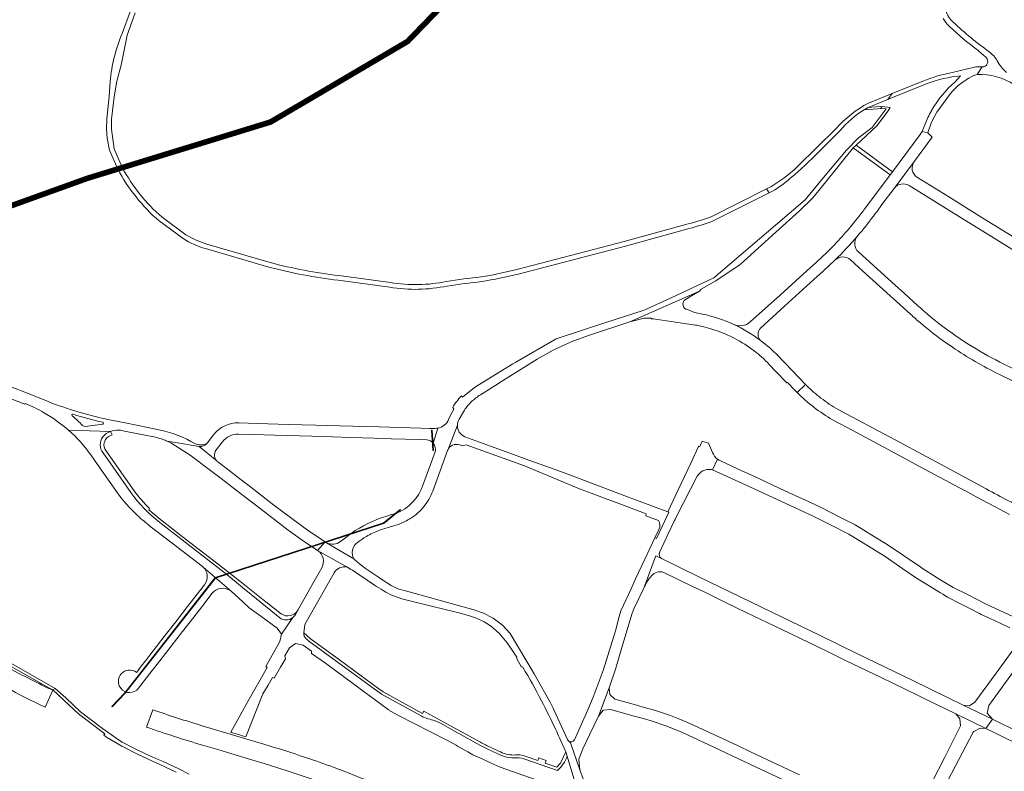
# Model space of a CAD drawing. Units: metres. Extents: x 2619663 to 2631146, y 1254222 to 1267631.
# Drawn here: x 2623802 to 2624326, y 1258357 to 1258757 of the extents above; entities that cross this region are included whole.
import ezdxf

# ---------------------------------------------------------------- set-up
doc = ezdxf.new("R2010")
doc.units = ezdxf.units.M
doc.linetypes.add('ACAD_ISO10W100', pattern=[18, 12, -3, 0, -3])
for name, color, linetype, lineweight in [('01221', 251, 'Continuous', 18), ('01341', 251, 'Continuous', 18), ('01621', 251, 'Continuous', 18), ('01811', 251, 'Continuous', 18), ('01842', 251, 'Continuous', 18), ('__1Grenzen-Gemeinde', 3, 'Continuous', 13)]:
    doc.layers.add(name, color=color, linetype=linetype, lineweight=lineweight)

# ---------------------------------------------------------------- blocks, each defined once
blk = doc.blocks.new('HGP')
at = {"layer": '01842', "linetype": 'Continuous'}
for radius in [1.7, 0.7]:
    blk.add_circle((0, 0), radius, dxfattribs=at)

msp = doc.modelspace()

# ---------------------------------------------------------------- linework, layer by layer
at = {"layer": '01221', "linetype": 'Continuous', "elevation": 376.899}
msp.add_lwpolyline([(2623860.921, 1258761.729), (2623856.522, 1258749.729, 0.075267), (2623850.178, 1258724.165), (2623849.654, 1258716.23), (2623848.355, 1258704.281), (2623848.323, 1258698.789), (2623848.625, 1258694.107), (2623849.863, 1258687.628), (2623854.21, 1258677.626), (2623856.489, 1258678.326), (2623856.644, 1258678.373), (2623852.383, 1258688.292), (2623850.923, 1258698.865), (2623850.955, 1258704.133), (2623852.238, 1258715.95), (2623853.737, 1258724.414), (2623856.019, 1258732.792), (2623859.15, 1258748.765), (2623863.515, 1258760.671)], format="xyb", dxfattribs=at)
at = {"layer": '01221', "linetype": 'Continuous'}
for points in [[(2624293.298, 1258757.776, 0.075538), (2624296.686, 1258753.486, 0.024507), (2624311.699, 1258740.792, -0.031854), (2624316.161, 1258736.904, -0.682084), (2624314.08, 1258731.921), (2624311.363, 1258727.973, -0.158448), (2624331.251, 1258722.386, 0.027088)], [(2624326.956, 1258728.959, -0.075569), (2624322.136, 1258735.123, 0.108342), (2624317.775, 1258740.01, -0.031143), (2624298.733, 1258755.679, -0.11934), (2624294.71, 1258761.787)], [(2624333.17, 1258639.969), (2624314.461, 1258651.545), (2624295.736, 1258663.15), (2624279.659, 1258673.112, -0.438907), (2624278.012, 1258681.79), (2624267.218, 1258667.306, -0.389209), (2624275.188, 1258668.822), (2624302.998, 1258651.591), (2624320.445, 1258640.781), (2624337.894, 1258629.97)], [(2624330.117, 1258571.668), (2624325.633, 1258573.86, -0.024468), (2624308.798, 1258583.144, -0.010754), (2624301.694, 1258587.736, -0.017804), (2624290.367, 1258596.018, -0.017317), (2624279.946, 1258604.822), (2624272.799, 1258611.307), (2624267.754, 1258615.876), (2624260.284, 1258622.638), (2624248.295, 1258633.492, -0.401507), (2624247.597, 1258641.761, -0.021375), (2624235.775, 1258629.116, -0.397085), (2624244.005, 1258629.286), (2624250.409, 1258623.488), (2624259.682, 1258615.091), (2624275.93, 1258600.382, 0.008703), (2624281.255, 1258595.716, 0.021744), (2624295.181, 1258584.943, 0.004354), (2624298.322, 1258582.769, 0.035137), (2624322.99, 1258568.47), (2624353.49, 1258553.557)], [(2623770.425, 1258565.762), (2623804.791, 1258552.576), (2623804.888, 1258552.829, -0.035842), (2623814.767, 1258548.119, -0.049354), (2623828.089, 1258538.61), (2623850.376, 1258537.932, -0.116288), (2623854.866, 1258538.682, -0.022668), (2623857.862, 1258538.216), (2623875.113, 1258534.702, -0.022587), (2623878.217, 1258533.744, -0.017603), (2623880.589, 1258532.8), (2623885.023, 1258532.069), (2623897.539, 1258530.005, 0.27758), (2623901.783, 1258531.741, -0.091398), (2623899.476, 1258530.916, -0.055183), (2623897.99, 1258530.844, -0.104366), (2623895.298, 1258531.593), (2623893.135, 1258532.724, 0.072591), (2623874.48, 1258539.26), (2623859.078, 1258542.338), (2623848.928, 1258544.358, -0.039689), (2623817.253, 1258553.843), (2623817.253, 1258553.843), (2623807.127, 1258557.955), (2623786.701, 1258565.879)], [(2624340.287, 1258495.021, -0.013528), (2624316.201, 1258507.463), (2624294.177, 1258519.28), (2624270.416, 1258532.028), (2624242.018, 1258547.204), (2624237.441, 1258549.644, -0.035784), (2624228.328, 1258555.76, -0.032971), (2624220.669, 1258562.419, -0.002514), (2624220.081, 1258563.032), (2624220.081, 1258563.032), (2624215.639, 1258558.74, 0.03594), (2624224.582, 1258550.823, 0.035974), (2624234.509, 1258544.184), (2624242.312, 1258540.008), (2624261.789, 1258529.594), (2624281.156, 1258519.215), (2624304.64, 1258506.617), (2624305.145, 1258506.346), (2624310.973, 1258503.214), (2624320.677, 1258498.089), (2624328.644, 1258493.883)], [(2624330.336, 1258439.49), (2624316.17, 1258446.071), (2624306.714, 1258450.992), (2624298.653, 1258455.034), (2624291.644, 1258459.18), (2624281.861, 1258465.473), (2624281.538, 1258465.691), (2624263.523, 1258477.837), (2624260.954, 1258479.42), (2624246.544, 1258488.302), (2624238.02, 1258492.597), (2624228.796, 1258497.348), (2624221.997, 1258500.505), (2624209.159, 1258506.409), (2624191.829, 1258514.506), (2624186.499, 1258516.877), (2624186.499, 1258516.877), (2624174.872, 1258522.323, -0.056557), (2624173.313, 1258523.255), (2624170.613, 1258517.637), (2624190.466, 1258508.477), (2624224.101, 1258492.975), (2624232.736, 1258488.687), (2624243.099, 1258483.307), (2624243.615, 1258483.039), (2624252.817, 1258477.42), (2624260.167, 1258472.932), (2624262.455, 1258471.37), (2624271.898, 1258464.925), (2624278.588, 1258460.359), (2624291.847, 1258452.148), (2624293.103, 1258451.371), (2624295.669, 1258449.782), (2624301.851, 1258446.626), (2624306.833, 1258444.082), (2624312.702, 1258441.085), (2624313.61, 1258440.622), (2624317.98, 1258438.579), (2624323.95, 1258435.789), (2624328.83, 1258433.509, -0.231125)], [(2624102.022, 1258352.681), (2624099.996, 1258357.974), (2624094.997, 1258372.225), (2624094.155, 1258373.221, -0.127041), (2624093.477, 1258374.023), (2624086.418, 1258389.599, 0.020457), (2624084.227, 1258393.954), (2624076.713, 1258407.489), (2624075.82, 1258409.097), (2624062.903, 1258430.481), (2624058.83, 1258434.926), (2624053.873, 1258438.612), (2624048.445, 1258441.462), (2624048.321, 1258441.505), (2624044.669, 1258442.763), (2624044.399, 1258442.838), (2624009.274, 1258452.652), (2624007.318, 1258453.198), (2624007.312, 1258453.174), (2624003.22, 1258454.25), (2623999.757, 1258455.97), (2623994.236, 1258459.611), (2623992.904, 1258460.489), (2623985.944, 1258465.08), (2623982.8, 1258467.576), (2623980.386, 1258469.601), (2623979.852, 1258470.177), (2623965.294, 1258478.794, -0.028912), (2623964.615, 1258479.196), (2623960.501, 1258474.726), (2623975.413, 1258466.274, -0.038768), (2623976.106, 1258465.881), (2623976.618, 1258465.59, -0.02198), (2623983.084, 1258461.504), (2623990.724, 1258456.259, 0.018952), (2623995.482, 1258453.319, 0.075919), (2624006.838, 1258448.555), (2624021.854, 1258444.853), (2624034.897, 1258441.648, -0.0153), (2624042.355, 1258439.582, -0.017287), (2624044.621, 1258438.801, -0.096059), (2624055.908, 1258431.757, -0.006552), (2624056.895, 1258430.759, -0.0509), (2624063.639, 1258422.158), (2624063.995, 1258421.615), (2624066.461, 1258417.852, -0.24862), (2624066.571, 1258417.208), (2624066.51, 1258417.048), (2624068.948, 1258412.621), (2624068.98, 1258412.641), (2624069.012, 1258412.661, -0.3802), (2624069.73, 1258412.524, -0.014779), (2624079.648, 1258394.645, -0.012028), (2624087.205, 1258379.467, -0.003352), (2624089.268, 1258374.98), (2624092.599, 1258367.52), (2624093.281, 1258365.213), (2624100.324, 1258341.366)], [(2624100.324, 1258341.366), (2624093.281, 1258365.213, -0.138168), (2624088.126, 1258357.651), (2624070.288, 1258363.852, 0.103274), (2624065.321, 1258364.311, -0.115472), (2624058.991, 1258365.388, -0.026309), (2624047.169, 1258370.935), (2624032.208, 1258379.143), (2624026.191, 1258382.512, 0.068374), (2624020.476, 1258384.817, -0.07754), (2624015.574, 1258386.619), (2623994.531, 1258398.226), (2623955.96, 1258426.402, -0.024986), (2623954.401, 1258427.725, -0.234024), (2623953.24, 1258430.762), (2623953.709, 1258435.257), (2623960.463, 1258447.182), (2623969.347, 1258462.763, -0.300014), (2623976.106, 1258465.881, 0.038768), (2623975.413, 1258466.274), (2623960.501, 1258474.726, -0.188778), (2623963.421, 1258470.496, -0.187228), (2623962.713, 1258465.443), (2623958.697, 1258458.267), (2623950.001, 1258442.878), (2623948.71, 1258440.544, -0.096053), (2623947.338, 1258438.918), (2623941.404, 1258430.094), (2623940.477, 1258426.195), (2623932.932, 1258412.944), (2623933.783, 1258412.459), (2623923.496, 1258394.228), (2623919.74, 1258387.513), (2623914.384, 1258377.938), (2623914.546, 1258377.89), (2623918.007, 1258376.854), (2623921.175, 1258375.906), (2623922.364, 1258375.55), (2623931.478, 1258398.306), (2623934.176, 1258402.968), (2623936.566, 1258407.1), (2623937.456, 1258406.768), (2623940.792, 1258412.55), (2623943.38, 1258417.035), (2623943.153, 1258418.617), (2623945.575, 1258422.799), (2623948.833, 1258425.184), (2623952.793, 1258424.342), (2623957.312, 1258421.11), (2623957.382, 1258419.854), (2623964.68, 1258414.628), (2623984.597, 1258399.951), (2623998.041, 1258390.081, 0.037729), (2623999.407, 1258389.202), (2624003.646, 1258386.91), (2624003.646, 1258386.91), (2624029.38, 1258373.801), (2624034.206, 1258371.056), (2624034.976, 1258370.618), (2624040.472, 1258367.491), (2624043.084, 1258366.005), (2624048.061, 1258363.717), (2624052.844, 1258361.519), (2624057.727, 1258359.424), (2624061.214, 1258358.09), (2624063.646, 1258357.159), (2624080.297, 1258351.362)], [(2623985.829, 1258352.714, 0.00907), (2623968.955, 1258359.315, 0.007718), (2623954.075, 1258364.558, 0.007946), (2623931.962, 1258371.598), (2623917.494, 1258375.926), (2623914.033, 1258376.961), (2623899.164, 1258381.41, -0.011045), (2623872.894, 1258389.878), (2623869.528, 1258380.68), (2623869.528, 1258380.68, 0.012897), (2623899.291, 1258371.104), (2623909.165, 1258368.156), (2623912.627, 1258367.123), (2623927.802, 1258362.592, -0.004885), (2623935.418, 1258360.273), (2623944.962, 1258357.218, -0.008829), (2623961.751, 1258351.518, -0.010826)]]:
    msp.add_lwpolyline(points, format="xyb", dxfattribs=at)
for points in [[(2624295.263, 1258715.198, -0.124552), (2624309.021, 1258727.043, -0.036699), (2624311.363, 1258727.973), (2624314.08, 1258731.921), (2624310.757, 1258731.914), (2624297.502, 1258728.841, 0.042703), (2624282.566, 1258724.423), (2624266.237, 1258717.813), (2624263.822, 1258714.684), (2624264.663, 1258715.029), (2624284.838, 1258723.099, -0.070038), (2624302.498, 1258727.134), (2624299.663, 1258723.983, 0.083083), (2624287.095, 1258708.675), (2624287.078, 1258708.646, 0.020826), (2624285.227, 1258704.962), (2624282.253, 1258697.542), (2624285.234, 1258696.841, -0.06727), (2624289.548, 1258707.222, -0.005452), (2624289.885, 1258707.79), (2624295.263, 1258715.198)], [(2624199.305, 1258667.005), (2624200.708, 1258664.912, 0.058703), (2624211.996, 1258672.689, 0.025943), (2624227.316, 1258686.897), (2624238.616, 1258698.145, -0.079894), (2624251.32, 1258709.16), (2624253.412, 1258710.342, -0.002305), (2624263.822, 1258714.684), (2624266.237, 1258717.813), (2624258.405, 1258714.643), (2624253.655, 1258712.72, 0.093427), (2624236.272, 1258698.988), (2624215.952, 1258679.065, -0.080366), (2624199.305, 1258667.005)], [(2624034.922, 1258541.259, -0.124119), (2624035.886, 1258544.547), (2624038.672, 1258549.363, -0.049411), (2624042.483, 1258553.888, -0.049453), (2624047.192, 1258557.511), (2624055.308, 1258562.632), (2624058.822, 1258564.832), (2624077.298, 1258576.464), (2624085.827, 1258581.177), (2624095.465, 1258585.64), (2624104.709, 1258589.097), (2624126.612, 1258596.294), (2624163.77, 1258612.549), (2624164.576, 1258613.705), (2624172.469, 1258618.051), (2624185.326, 1258626.74), (2624189.113, 1258630.172), (2624204.368, 1258643.972), (2624216.889, 1258655.306), (2624223.923, 1258662.208), (2624230.241, 1258669.934), (2624245.51, 1258688.93), (2624247.001, 1258690.305), (2624258.107, 1258700.546), (2624264.129, 1258708.667), (2624265.13, 1258710.373), (2624260.861, 1258710.847), (2624260.013, 1258709.749), (2624263.053, 1258709.699), (2624255.579, 1258699.644), (2624248.302, 1258694.22), (2624241.886, 1258687.606), (2624230.575, 1258674.242), (2624219.879, 1258661.175), (2624171.354, 1258619.74), (2624148.613, 1258609.158), (2624134.542, 1258602.61), (2624133.829, 1258602.377), (2624113.924, 1258595.873), (2624087.389, 1258587.203), (2624065.952, 1258574.914), (2624064.479, 1258574.005), (2624044.55, 1258561.697), (2624043.161, 1258560.594), (2624037.674, 1258556.237), (2624037.02, 1258556.855, 0.053068), (2624032.399, 1258550.795), (2624032.949, 1258549.824), (2624031.273, 1258546.649), (2624030.17, 1258544.3, -0.253031), (2624024.551, 1258539.758), (2624022.068, 1258531.693, -0.250616), (2624023.021, 1258527.101), (2624016.372, 1258508.804, -0.010135), (2624016.07, 1258508.017, -0.009545), (2624015.681, 1258507.106, -0.231245), (2623999.315, 1258493.551, 0.067499), (2623980.563, 1258485.305), (2623972.764, 1258479.408, -0.28781), (2623965.294, 1258478.794), (2623979.852, 1258470.177, -0.179709), (2623979.055, 1258474.813, -0.192258), (2623981.825, 1258478.986, -0.033309), (2623987.264, 1258482.551, -0.038193), (2623994.042, 1258485.7), (2623998.701, 1258487.098), (2624001.677, 1258487.991, 0.010096), (2624002.785, 1258488.326, 0.039588), (2624007.254, 1258490.175, 0.049042), (2624012.314, 1258493.351, 0.051495), (2624016.83, 1258497.71, 0.04111), (2624019.695, 1258501.776, 0.041012), (2624021.834, 1258506.29), (2624029.69, 1258527.84, -0.01702), (2624029.797, 1258528.115), (2624034.922, 1258541.259)], [(2624287.551, 1258694.594), (2624285.234, 1258696.841), (2624282.253, 1258697.542), (2624281.112, 1258696.012), (2624266.344, 1258676.164), (2624265.143, 1258674.565), (2624251.442, 1258656.181, -0.001722), (2624250.462, 1258654.883, -0.028997), (2624235.648, 1258637.518, -0.017902), (2624225.523, 1258627.7), (2624222.712, 1258625.162), (2624206.717, 1258610.719), (2624190.706, 1258596.265, -0.300655), (2624181.982, 1258594.926, -0.052795), (2624196.065, 1258586.482, -0.372841), (2624196.14, 1258593.029), (2624208.953, 1258604.643), (2624224.609, 1258618.784), (2624229.54, 1258623.235), (2624235.775, 1258629.116, 0.021375), (2624247.597, 1258641.761, -0.012221), (2624247.822, 1258642.024, 0.016738), (2624256.253, 1258652.593, 0.009187), (2624260.757, 1258658.658), (2624267.218, 1258667.306), (2624278.012, 1258681.79), (2624287.551, 1258694.594)], [(2624200.708, 1258664.912), (2624199.305, 1258667.005), (2624169.953, 1258652.264, -0.031176), (2624157.633, 1258648.424), (2624123.673, 1258639.059), (2624066.573, 1258624.15, -0.018182), (2624047.478, 1258620.183, 0.010486), (2624029.067, 1258617.838, -0.0944), (2623999.3, 1258617.214), (2623971.829, 1258620.926, -0.033976), (2623935.244, 1258627.841), (2623901.628, 1258637.672, -0.065697), (2623890.467, 1258642.641), (2623877.822, 1258651.941, -0.09212), (2623856.643, 1258678.374), (2623854.21, 1258677.626, 0.093646), (2623876.264, 1258649.984), (2623889.069, 1258640.565, 0.06621), (2623900.923, 1258635.274), (2623934.578, 1258625.431, 0.033981), (2623971.514, 1258618.446), (2623998.925, 1258614.742, 0.094063), (2624029.511, 1258615.377, -0.010491), (2624047.82, 1258617.705, 0.018273), (2624067.187, 1258621.727), (2624124.337, 1258636.649), (2624158.263, 1258646.005, 0.031331), (2624170.963, 1258649.973), (2624200.708, 1258664.912)], [(2624141.283, 1258597.558), (2624148.656, 1258596.503), (2624161.537, 1258594.607, -0.010642), (2624164.462, 1258594.008, -0.067087), (2624182.469, 1258587.466, -0.042486), (2624192.751, 1258580.917, -0.037771), (2624200.781, 1258573.695), (2624204.392, 1258569.959), (2624210.232, 1258563.916), (2624210.448, 1258564.111), (2624214.59, 1258559.825), (2624215.639, 1258558.74), (2624220.081, 1258563.032), (2624205.337, 1258578.341, 0.039569), (2624196.065, 1258586.482, 0.052795), (2624181.982, 1258594.926, 0.056412), (2624165.33, 1258600.437), (2624161.007, 1258601.261), (2624157.274, 1258602.816, -0.667438), (2624156.221, 1258608.226), (2624159.465, 1258610.196), (2624163.77, 1258612.549), (2624126.612, 1258596.294), (2624134.199, 1258598.184), (2624137.989, 1258598.214), (2624137.969, 1258597.935), (2624139.322, 1258597.839), (2624141.283, 1258597.558)], [(2623830.45, 1258547.142, 0.017835), (2623846.271, 1258542.86, -0.686358), (2623846.228, 1258541.894), (2623836.846, 1258540.593, -0.222053), (2623835.495, 1258541.147, 0.030212), (2623829.909, 1258546.283, -0.862797), (2623830.45, 1258547.142)], [(2623846.271, 1258542.86, -0.017835), (2623830.45, 1258547.142, 0.862797), (2623829.909, 1258546.283, -0.030212), (2623835.495, 1258541.147, 0.222053), (2623836.846, 1258540.593), (2623846.228, 1258541.894, 0.686358), (2623846.271, 1258542.86)], [(2623992.08, 1258534.318), (2624014.809, 1258533.697), (2624018.629, 1258533.464, -0.202683), (2624022.068, 1258531.693), (2624024.551, 1258539.758, -0.028642), (2624023.709, 1258539.65, -0.046023), (2624020.189, 1258539.61), (2624015.376, 1258539.669), (2623993.351, 1258540.382), (2623972.366, 1258540.952), (2623959.646, 1258541.331), (2623944.986, 1258541.768), (2623928.575, 1258542.281), (2623918.625, 1258542.554, 0.240495), (2623905.212, 1258536.244), (2623901.783, 1258531.741, -0.27758), (2623897.539, 1258530.005), (2623906.939, 1258522.286, -0.166797), (2623905.664, 1258524.847, -0.202482), (2623906.583, 1258528.141), (2623909.932, 1258532.456, -0.24246), (2623918.445, 1258536.518), (2623926.511, 1258536.282), (2623937.866, 1258535.95), (2623957.413, 1258535.431), (2623968.47, 1258535.057), (2623978.147, 1258534.712), (2623990.615, 1258534.359), (2623992.08, 1258534.318)], [(2623876.581, 1258489.545, -0.071408), (2623861.107, 1258505.566), (2623846.384, 1258526.575, -0.329178), (2623846.26, 1258535.081, -0.155406), (2623850.376, 1258537.932), (2623828.089, 1258538.61, -0.060677), (2623839.818, 1258525.47), (2623843.412, 1258520.354), (2623853.473, 1258506.031, 0.047905), (2623864.801, 1258493.208, 0.024118), (2623871.372, 1258487.634), (2623883.259, 1258478.485), (2623899.158, 1258466.232, -0.027342), (2623899.707, 1258465.757), (2623914.474, 1258452.995), (2623920.703, 1258447.359), (2623924.168, 1258444.223), (2623930.26, 1258439.757), (2623938.994, 1258433.354), (2623941.404, 1258430.094), (2623947.338, 1258438.918, -0.343956), (2623940.433, 1258438.801), (2623925.28, 1258451.234), (2623920.64, 1258455.011), (2623912.244, 1258461.793), (2623876.581, 1258489.545)], [(2623861.107, 1258505.566, 0.071408), (2623876.581, 1258489.545), (2623912.244, 1258461.793), (2623920.64, 1258455.011), (2623925.28, 1258451.234), (2623940.433, 1258438.801, 0.343956), (2623947.338, 1258438.918, 0.096053), (2623948.71, 1258440.544), (2623950.001, 1258442.878, -0.211119), (2623946.04, 1258439.976, -0.211863), (2623941.207, 1258440.964), (2623931.455, 1258448.655), (2623921.599, 1258456.424), (2623907.589, 1258467.338), (2623894.782, 1258477.228), (2623886.918, 1258483.277), (2623882.554, 1258486.63), (2623877.064, 1258491.03), (2623870.694, 1258496.367), (2623871.127, 1258496.935, -0.039301), (2623862.95, 1258506.418), (2623847.884, 1258527.925, -0.438812), (2623849.258, 1258535.227), (2623851.178, 1258536.129), (2623850.376, 1258537.932, 0.155406), (2623846.26, 1258535.081, 0.329178), (2623846.384, 1258526.575), (2623861.107, 1258505.566)], [(2624036.017, 1258530.842), (2624037.506, 1258530.339), (2624039.491, 1258530.838), (2624070.522, 1258519.696), (2624099.92, 1258507.513), (2624120.731, 1258499.684), (2624134.387, 1258494.547), (2624135.366, 1258494.179), (2624135.116, 1258493.162), (2624141.954, 1258490.59, -0.26019), (2624142.106, 1258485.878), (2624139.983, 1258481.357), (2624140.86, 1258480.975), (2624145.317, 1258490.435), (2624147.45, 1258494.963), (2624146.94, 1258495.154), (2624124.004, 1258503.753), (2624102.565, 1258511.898), (2624095.117, 1258514.708), (2624084.441, 1258518.589), (2624072.992, 1258522.758), (2624062.743, 1258526.49), (2624052.504, 1258530.206), (2624038.866, 1258535.157, -0.152441), (2624035.932, 1258537.674, -0.146119), (2624034.922, 1258541.259), (2624029.797, 1258528.115, -0.184721), (2624032.275, 1258530.688, -0.194549), (2624036.017, 1258530.842)], [(2623880.589, 1258532.8, -0.018874), (2623883.063, 1258531.601), (2623892.799, 1258525.366), (2623905.031, 1258516.062), (2623909.154, 1258512.91), (2623917.234, 1258506.734), (2623929.998, 1258496.921), (2623941.687, 1258487.899), (2623944.179, 1258485.976), (2623952.364, 1258480.082), (2623960.501, 1258474.726), (2623964.615, 1258479.196), (2623955.765, 1258485.079), (2623937.319, 1258498.852), (2623924.12, 1258509.044), (2623919.891, 1258512.309), (2623912.545, 1258517.974), (2623907.552, 1258521.783), (2623907.472, 1258521.839, -0.038835), (2623906.939, 1258522.286), (2623897.539, 1258530.005), (2623885.023, 1258532.069), (2623880.589, 1258532.8)], [(2624127.295, 1258454.302), (2624127.281, 1258454.271), (2624121.782, 1258442.47), (2624121.023, 1258439.526), (2624119.069, 1258431.963), (2624112.392, 1258410.732), (2624107.127, 1258396.665), (2624104.297, 1258389.815), (2624097.13, 1258373.832, -0.43265), (2624094.155, 1258373.221), (2624094.997, 1258372.225), (2624099.996, 1258357.974), (2624099.592, 1258363.629), (2624100.762, 1258366.77), (2624101.656, 1258369.172), (2624105.406, 1258376.986), (2624109.995, 1258386.548), (2624115.579, 1258401.572), (2624119.237, 1258412.063), (2624121.562, 1258420.084), (2624127.631, 1258440.733), (2624128.813, 1258443.54), (2624134.137, 1258454.605), (2624140.109, 1258470.958), (2624140.501, 1258471.793), (2624143.552, 1258470.312, -0.40171), (2624142.481, 1258473.66), (2624147.108, 1258483.511), (2624150.479, 1258490.688), (2624150.684, 1258491.09), (2624151.695, 1258493.067), (2624162.467, 1258514.13, -0.294958), (2624169.743, 1258517.784, -0.028693), (2624170.613, 1258517.637), (2624173.313, 1258523.255, -0.142933), (2624170.657, 1258526.867), (2624168.571, 1258531.693), (2624165.207, 1258532.742), (2624163.938, 1258530.006), (2624163.317, 1258530.196), (2624163.014, 1258529.55), (2624159.254, 1258521.549), (2624153.975, 1258510.311), (2624146.94, 1258495.154), (2624147.45, 1258494.963), (2624145.317, 1258490.435), (2624140.86, 1258480.975), (2624139.983, 1258481.357), (2624134.676, 1258470.058), (2624129.749, 1258459.541), (2624127.295, 1258454.302)], [(2623764.778, 1258419.039, 0.006102), (2623778.213, 1258411.005, 0.009104), (2623792.797, 1258402.832, 0.006527), (2623806.73, 1258395.615, 0.006819), (2623815.586, 1258391.335), (2623819.608, 1258400.259, -0.006429), (2623807.998, 1258405.974, -0.007504), (2623794.653, 1258413, -0.014277), (2623769.941, 1258427.453), (2623769.699, 1258427.086), (2623758.225, 1258434.369), (2623733.327, 1258451.373), (2623709.269, 1258469.032), (2623696.885, 1258478.405), (2623685.168, 1258487.368), (2623680.842, 1258490.677), (2623675.759, 1258482.689), (2623679.201, 1258480.066), (2623703.806, 1258461.309, 0.004072), (2623715.347, 1258452.71, 0.00326), (2623728.185, 1258443.442, 0.004941), (2623740.704, 1258434.7, 0.005663), (2623753.211, 1258426.355, 0.006405), (2623764.778, 1258419.039)], [(2624231.361, 1258421.066), (2624231.431, 1258421.033), (2624241.397, 1258416.202), (2624260.357, 1258407.01), (2624280.02, 1258397.505), (2624282.808, 1258396.148), (2624300.113, 1258387.724), (2624316.098, 1258379.852), (2624319.526, 1258384.818), (2624303.957, 1258392.353), (2624295.984, 1258396.232), (2624276.839, 1258405.6), (2624247.706, 1258419.737), (2624227.494, 1258429.543), (2624207.261, 1258439.357), (2624185.73, 1258449.807), (2624163.073, 1258460.841), (2624143.552, 1258470.312), (2624140.501, 1258471.793), (2624140.109, 1258470.958), (2624134.137, 1258454.605, -0.092263), (2624138.225, 1258461.172, -0.33273), (2624144.675, 1258462.95), (2624159.955, 1258455.569), (2624165.412, 1258452.933), (2624177.531, 1258447.038), (2624188.839, 1258441.538), (2624207.538, 1258432.552), (2624231.361, 1258421.066)], [(2623891.411, 1258444.806), (2623885.071, 1258436.632), (2623878.984, 1258428.836), (2623873.118, 1258421.292), (2623868.953, 1258415.929), (2623866.726, 1258413.029), (2623864.934, 1258410.695), (2623864.239, 1258409.803, 0.396563), (2623856.003, 1258408.963, 0.29009), (2623855.058, 1258402.568, 0.240904), (2623859.393, 1258399.17, 0.045925), (2623860.482, 1258399.064, 0.230661), (2623865.267, 1258401.334), (2623872.53, 1258410.725), (2623876.577, 1258415.964), (2623882.613, 1258423.696), (2623888.606, 1258431.481), (2623894.617, 1258439.238), (2623900.644, 1258447.004), (2623904.312, 1258451.743, -0.201305), (2623909.151, 1258454.499, -0.199905), (2623914.474, 1258452.995), (2623899.707, 1258465.757, -0.173228), (2623901.812, 1258461.539, -0.198108), (2623900.386, 1258456.391), (2623897.72, 1258452.963), (2623891.411, 1258444.806)], [(2623953.24, 1258430.762, 0.234024), (2623954.401, 1258427.725, 0.024986), (2623955.96, 1258426.402), (2623994.531, 1258398.226), (2624015.574, 1258386.619, 0.07754), (2624020.476, 1258384.817, -0.068374), (2624026.191, 1258382.512), (2624032.208, 1258379.143), (2624047.169, 1258370.935, 0.026309), (2624058.991, 1258365.388, 0.115472), (2624065.321, 1258364.311, -0.103274), (2624070.288, 1258363.852), (2624088.126, 1258357.651, 0.138168), (2624093.281, 1258365.213), (2624092.599, 1258367.52), (2624089.797, 1258361.486), (2624087.852, 1258359.33), (2624081.664, 1258361.481), (2624082.174, 1258362.944), (2624078.287, 1258364.296), (2624077.778, 1258362.833), (2624070.949, 1258365.208, 0.018183), (2624070.07, 1258365.486, 0.087505), (2624065.853, 1258365.885, -0.068647), (2624061.861, 1258366.077, -0.074249), (2624057.768, 1258367.495, -0.010036), (2624052.463, 1258369.934, -0.010135), (2624047.115, 1258372.658), (2624025.46, 1258384.619), (2624017.132, 1258389.219), (2624016.303, 1258387.912), (2623995.422, 1258399.447), (2623993.13, 1258401.095), (2623972.837, 1258415.915), (2623956.641, 1258427.763), (2623953.24, 1258430.762)], [(2624321.555, 1258409.356), (2624310.198, 1258393.901), (2624307.354, 1258392.016), (2624303.957, 1258392.353), (2624319.526, 1258384.818), (2624316.827, 1258388.092), (2624317.639, 1258392.248), (2624327.925, 1258406.312), (2624339.677, 1258422.403, -0.275207), (2624346.821, 1258422.959, 0.029594), (2624332.687, 1258428.951, -0.230522), (2624331.543, 1258423.104), (2624321.555, 1258409.356)]]:
    msp.add_lwpolyline(points, format="xyb", close=True, dxfattribs=at)
for points in [[(2624253.412, 1258710.342), (2624251.32, 1258709.16), (2624258.471, 1258709.645), (2624260.013, 1258709.749), (2624260.861, 1258710.847), (2624257.588, 1258710.625), (2624253.412, 1258710.342)], [(2624247.001, 1258690.305), (2624245.51, 1258688.93), (2624265.143, 1258674.565), (2624266.344, 1258676.164), (2624247.001, 1258690.305)], [(2623821.004, 1258401.267), (2623786.388, 1258420.845), (2623780.396, 1258426.328), (2623779.249, 1258428.655), (2623778.538, 1258435.506), (2623776.573, 1258436.392), (2623777.8, 1258428.201), (2623779.175, 1258425.412), (2623785.503, 1258419.622), (2623817.604, 1258401.604), (2623819.753, 1258400.581), (2623821.004, 1258401.267)], [(2624278.237, 1258333.629), (2624271.49, 1258320.506), (2624260.476, 1258299.375), (2624252.386, 1258283.777), (2624249.187, 1258281.982), (2624245.846, 1258282.723), (2624260.994, 1258274.434), (2624258.751, 1258276.712), (2624258.455, 1258280.325), (2624265.394, 1258293.599), (2624273.695, 1258309.631), (2624278.834, 1258319.54), (2624288.267, 1258337.745), (2624309.258, 1258377.914), (2624309.726, 1258378.277), (2624312.971, 1258380.083), (2624316.098, 1258379.852), (2624300.113, 1258387.724), (2624302.227, 1258385.159), (2624302.635, 1258381.42), (2624294.141, 1258364.699), (2624287.312, 1258351.255), (2624282.092, 1258340.979), (2624278.237, 1258333.629)]]:
    msp.add_lwpolyline(points, close=True, dxfattribs=at)
for points in [[(2623892.274, 1258355.567), (2623886.687, 1258358.511), (2623878.326, 1258362.318), (2623875.793, 1258363.42), (2623869.395, 1258366.255), (2623862.728, 1258369.408), (2623856.488, 1258372.703), (2623856.488, 1258372.703), (2623854.65, 1258373.959), (2623850.849, 1258376.553), (2623846.083, 1258379.872), (2623834.337, 1258388.836), (2623826.629, 1258396.185), (2623821.004, 1258401.267), (2623819.753, 1258400.581), (2623819.687, 1258400.435), (2623825.608, 1258395.085), (2623833.362, 1258387.693), (2623845.199, 1258378.66), (2623847.326, 1258377.179), (2623847.105, 1258376.861), (2623846.749, 1258376.351), (2623848.183, 1258375.319), (2623856.347, 1258370.464), (2623864.701, 1258366.244), (2623872.688, 1258362.632), (2623876.677, 1258360.807), (2623885.314, 1258356.757)], [(2624216.868, 1258355.347), (2624210.864, 1258358.148), (2624194.179, 1258366.002), (2624191.271, 1258367.371), (2624183.837, 1258370.832), (2624173.965, 1258375.428), (2624156.985, 1258383.301), (2624152.756, 1258385.042), (2624152.756, 1258385.042), (2624148.225, 1258386.906), (2624142.509, 1258388.727), (2624138.459, 1258390.016), (2624136.16, 1258390.664), (2624127.183, 1258393.194), (2624118.625, 1258395.606), (2624115.951, 1258398.041), (2624115.579, 1258401.572), (2624109.995, 1258386.548), (2624112.543, 1258389.665), (2624116.52, 1258390.001), (2624128.325, 1258386.725), (2624133.129, 1258385.391), (2624137.975, 1258384.046), (2624146.409, 1258381.108), (2624154.639, 1258377.751), (2624174.348, 1258368.546), (2624193.869, 1258359.428), (2624213.235, 1258350.344)], [(2624333.229, 1258378.136), (2624319.526, 1258384.818), (2624316.098, 1258379.852), (2624321.523, 1258377.232), (2624335.961, 1258370.259)]]:
    msp.add_lwpolyline(points, dxfattribs=at)
at = {"layer": '01341', "linetype": 'Continuous'}
for points in [[(2624021.843, 1258527.861), (2624021.87, 1258527.977), (2624021.174, 1258538.731), (2624021.474, 1258538.751), (2624022.172, 1258527.952), (2624022.131, 1258527.777), (2624021.843, 1258527.861)], [(2623851.298, 1258391.415), (2623858.189, 1258398.736), (2623906.226, 1258459.949), (2623995.734, 1258489.094), (2624004.707, 1258496.255), (2624004.545, 1258496.509), (2623995.59, 1258489.362), (2623906.046, 1258460.206), (2623857.961, 1258398.932), (2623851.052, 1258391.591), (2623851.298, 1258391.415)]]:
    msp.add_lwpolyline(points, dxfattribs=at)
at = {"layer": '01621', "linetype": 'Continuous', "elevation": 325.612}
msp.add_lwpolyline([(2624068.926, 1258808.094), (2624008.446, 1258745.532), (2623955.82, 1258714.549), (2623935.487, 1258702.623), (2623851.485, 1258676.788), (2623838.101, 1258672.691), (2623750.021, 1258640.962), (2623697.682, 1258634.034), (2623697.636, 1258641.53), (2623715.999, 1258686.157), (2623731.917, 1258717.507), (2623729.959, 1258718.356), (2623733.19, 1258731.871), (2623737.231, 1258758.812)], dxfattribs=at)
at = {"layer": '01811', "linetype": 'Continuous', "lineweight": 25}
for points, elevation in [([(2624068.926, 1258808.094), (2624008.446, 1258745.532), (2623955.82, 1258714.549), (2623935.487, 1258702.623), (2623851.485, 1258676.788), (2623838.101, 1258672.691), (2623750.021, 1258640.962), (2623697.682, 1258634.034), (2623697.636, 1258641.53), (2623715.999, 1258686.157), (2623724.573, 1258726.236), (2623734.697, 1258785.742)], 376.899), ([(2623734.697, 1258785.742), (2623724.573, 1258726.236), (2623724.573, 1258726.236), (2623715.999, 1258686.157), (2623715.999, 1258686.157), (2623697.636, 1258641.53), (2623697.636, 1258641.53), (2623697.682, 1258634.034), (2623697.682, 1258634.034), (2623750.021, 1258640.962), (2623750.021, 1258640.962), (2623838.101, 1258672.691), (2623838.101, 1258672.691), (2623851.485, 1258676.788), (2623851.485, 1258676.788), (2623935.487, 1258702.623), (2623935.487, 1258702.623), (2623955.82, 1258714.549), (2623955.82, 1258714.549), (2624008.446, 1258745.532), (2624008.446, 1258745.532), (2624068.926, 1258808.094)], 325.612)]:
    msp.add_lwpolyline(points, dxfattribs=dict(at, elevation=elevation))
at = {"layer": '__1Grenzen-Gemeinde', "linetype": 'ACAD_ISO10W100', "ltscale": 1.7, "const_width": 3, "elevation": 376.899, "flags": 128}
msp.add_lwpolyline([(2624770.057, 1259167.238), (2624745.037, 1259077.059), (2624719.828, 1258985.036), (2624669.315, 1258936.55), (2624665.321, 1258932.756), (2624621.412, 1258930.896), (2624585.713, 1258929.446), (2624523.566, 1258926.985), (2624454.512, 1258900.676), (2624401.428, 1258880.513), (2624380.248, 1258947.667), (2624331.571, 1259018.815), (2624280.42, 1259019.415), (2624236.128, 1259038.354), (2624195.989, 1258976.741), (2624150.259, 1258924.149), (2624087.359, 1258858.537), (2624068.926, 1258808.094), (2624008.446, 1258745.532), (2623955.82, 1258714.549), (2623935.487, 1258702.623), (2623851.485, 1258676.788), (2623838.101, 1258672.691), (2623750.021, 1258640.962), (2623697.682, 1258634.034), (2623697.636, 1258641.53), (2623715.999, 1258686.157), (2623724.573, 1258726.236), (2623734.697, 1258785.742), (2623751.92, 1258833.997), (2623774.816, 1258866.534), (2623794.09, 1258895.572), (2623764.132, 1258911.449), (2623746.773, 1258885.753), (2623718.768, 1258841.197), (2623699.398, 1258806.023), (2623692.617, 1258752.777), (2623686.744, 1258703.663), (2623670.913, 1258653.379), (2623671.996, 1258648.936), (2623682.139, 1258627.427), (2623702.336, 1258612.476), (2623715.896, 1258601.129), (2623707.947, 1258587.073), (2623683.185, 1258547.88), (2623680.608, 1258543.801), (2623700.243, 1258530.721), (2623704.458, 1258527.825), (2623695.778, 1258514.152), (2623655.04, 1258450.125), (2623609.808, 1258379.212), (2623610.736, 1258378.045), (2623610.69, 1258375.505), (2623594.459, 1258356.653), (2623590.497, 1258360.175), (2623583.191, 1258367.429), (2623575.964, 1258374.712), (2623568.96, 1258382.22), (2623554.838, 1258396.684), (2623550.996, 1258401.066), (2623403.647, 1258219.82), (2623414.75, 1258159.533), (2623385.179, 1258113.547), (2623337.299, 1258058.215), (2623298.531, 1257986.407), (2623288.991, 1257964.921), (2623273.65, 1257925.217), (2623261.164, 1257863.927), (2623280.417, 1257796.59), (2623306.925, 1257686.838), (2623308.893, 1257678.922), (2623334.541, 1257635.154), (2623383.838, 1257599.862), (2623446.21, 1257549.966), (2623492.636, 1257493.101), (2623540.234, 1257438.864), (2623617.29, 1257416.832), (2623695.762, 1257395.181), (2623774.706, 1257347.479), (2623798.278, 1257309.593), (2623801.034, 1257269.892), (2623815.477, 1257220.253), (2623817.089, 1257173.795), (2623808.956, 1257148.579), (2623777.905, 1257121.987), (2623739.214, 1257088.879), (2623689.778, 1257059.986), (2623648.509, 1257050.068), (2623609.136, 1257011.539), (2623565.468, 1256979.148), (2623543.009, 1256955.858), (2623564.025, 1256952.107), (2623648.687, 1256937.247), (2623701.147, 1256898.054), (2623739.552, 1256864.874), (2623787.987, 1256822.687), (2623806.396, 1256713.472), (2623824.533, 1256613.478), (2623843.9, 1256486.16), (2623860.56, 1256383.739), (2623938.111, 1256328.333), (2623999.034, 1256292.553), (2624059.333, 1256258.697), (2624217.288, 1256163.062), (2624203.612, 1256204.052), (2624224.192, 1256217.725), (2624271.653, 1256208.681), (2624310.936, 1256215.681), (2624356.088, 1256207.013), (2624372.835, 1256206.385), (2624389.1, 1256210.446), (2624540.053, 1256303.448), (2624568.316, 1256314.35), (2624632.255, 1256327.147), (2624631.582, 1256330.562), (2624648.497, 1256335.483), (2624717.502, 1256368.818), (2624849.657, 1256345.141), (2624870.962, 1256336.608), (2624906.642, 1256303.73), (2624932.422, 1256254.545), (2624943.946, 1256210.369), (2624950.955, 1256174.219), (2624966.77, 1256121.713), (2624993.827, 1256128.11), (2625087.546, 1256148.245), (2625137.876, 1256159.989), (2625179.928, 1256169.903), (2625201.88, 1256175.138), (2625295.058, 1256195.485), (2625340.738, 1256204.313), (2625393.517, 1256214.614), (2625464.98, 1256231.675), (2625536.836, 1256251.014), (2625612.646, 1256270.877), (2625635.618, 1256275.936)], dxfattribs=at)

# ---------------------------------------------------------------- block references
at = {"layer": '01842', "linetype": 'Continuous', "xscale": 0.5, "yscale": 0.5, "zscale": 0.5}
for p in [(2624008.446, 1258745.532, 376.899), (2624008.446, 1258745.532, 325.612), (2623955.82, 1258714.549, 376.899), (2623955.82, 1258714.549, 325.612), (2623935.487, 1258702.623, 376.899), (2623935.487, 1258702.623, 325.612), (2623838.101, 1258672.691, 376.899), (2623838.101, 1258672.691, 325.612), (2623851.485, 1258676.788, 376.899), (2623851.485, 1258676.788, 325.612)]:
    msp.add_blockref('HGP', p, dxfattribs=at)

doc.saveas('drawing.dxf')
